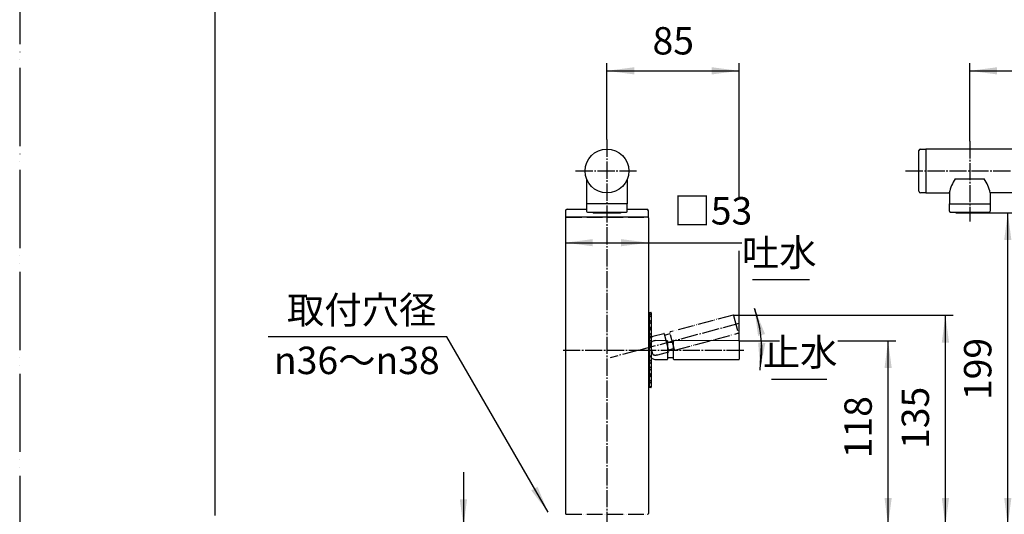
# Model space of a CAD drawing. Units: millimetres. Extents: x 0 to 1050, y 0 to 1485.
# Drawn here: x 0 to 629, y 743 to 1059 of the extents above; entities that cross this region are included whole.
import ezdxf

# ---------------------------------------------------------------- set-up
doc = ezdxf.new("R2010")
doc.units = ezdxf.units.MM
doc.linetypes.add('DASH_CENTER', pattern=[14, 11, -1, 1, -1])
doc.linetypes.add('PHANTOM', pattern=[13, 10, -1, 0, -1, 0, -1])
doc.layers.add('1', color=7, linetype='Continuous')
doc.styles.add('CONVERTER_11', font='MS Mincho.ttf', dxfattribs={"width": 0.89})
doc.styles.add('CONVERTER_12', font='txt.shx', dxfattribs={"width": 0.9})
doc.dimstyles.new('ME10_DIM_12', dxfattribs={"dimtxt": 17.5, "dimasz": 17.5, "dimexe": 5, "dimexo": 0, "dimgap": 5, "dimtad": 1, "dimdsep": 46, "dimtxsty": 'CONVERTER_12', "dimsah": 1, "dimcen": 0.09, "dimclrd": 2, "dimclre": 2, "dimclrt": 7, "dimadec": 0, "dimazin": 0, "dimtfac": 1, "dimtdec": 4, "dimtix": 1, "dimtmove": 0, "dimatfit": 3, "dimfxl": 1, "dimtolj": 1, "dimtzin": 0, "dimarcsym": 0})
doc.dimstyles.new('ME10_DIM_13', dxfattribs={"dimtxt": 17.5, "dimasz": 17.5, "dimexe": 5, "dimexo": 0, "dimgap": 5, "dimtad": 1, "dimdsep": 46, "dimtxsty": 'CONVERTER_12', "dimsah": 1, "dimcen": 0.09, "dimclrd": 2, "dimclre": 2, "dimclrt": 7, "dimadec": 0, "dimazin": 0, "dimtfac": 1, "dimtdec": 4, "dimtix": 1, "dimtmove": 0, "dimatfit": 3, "dimfxl": 1, "dimtolj": 1, "dimtzin": 0, "dimarcsym": 0})
doc.dimstyles.new('ME10_DIM_15', dxfattribs={"dimtxt": 17.5, "dimasz": 17.5, "dimexe": 5, "dimexo": 0, "dimgap": 5, "dimtad": 1, "dimdsep": 46, "dimtxsty": 'CONVERTER_12', "dimsah": 1, "dimcen": 0.09, "dimclrd": 2, "dimclre": 2, "dimclrt": 7, "dimadec": 0, "dimazin": 0, "dimtfac": 1, "dimtdec": 4, "dimtix": 1, "dimtmove": 0, "dimatfit": 3, "dimfxl": 1, "dimtolj": 1, "dimtzin": 0, "dimarcsym": 0})
doc.dimstyles.new('ME10_DIM_16', dxfattribs={"dimtxt": 17.5, "dimasz": 17.5, "dimexe": 5, "dimexo": 0, "dimgap": 5, "dimtad": 1, "dimdsep": 46, "dimtxsty": 'CONVERTER_11', "dimsah": 1, "dimcen": 0.09, "dimse1": 1, "dimse2": 1, "dimclrd": 2, "dimclre": 2, "dimclrt": 7, "dimadec": 0, "dimazin": 0, "dimtfac": 1, "dimtdec": 4, "dimtix": 1, "dimtmove": 1, "dimatfit": 3, "dimfxl": 1, "dimtolj": 1, "dimtzin": 0, "dimarcsym": 0})
doc.dimstyles.new('ME10_DIM_18', dxfattribs={"dimtxt": 17.5, "dimasz": 17.5, "dimexe": 5, "dimexo": 0, "dimgap": 5, "dimtad": 1, "dimdsep": 46, "dimtxsty": 'CONVERTER_11', "dimsah": 1, "dimcen": 0.09, "dimclrd": 2, "dimclre": 2, "dimclrt": 7, "dimadec": 0, "dimazin": 0, "dimtfac": 1, "dimtdec": 4, "dimtix": 1, "dimtmove": 0, "dimatfit": 3, "dimfxl": 1, "dimtolj": 1, "dimtzin": 0, "dimarcsym": 0})
doc.dimstyles.new('ME10_DIM_20', dxfattribs={"dimtxt": 17.5, "dimasz": 17.5, "dimexe": 5, "dimexo": 0, "dimgap": 5, "dimtad": 1, "dimdsep": 46, "dimtxsty": 'CONVERTER_12', "dimsah": 1, "dimcen": 0.09, "dimclrd": 2, "dimclre": 2, "dimclrt": 7, "dimadec": 0, "dimazin": 0, "dimtfac": 1, "dimtdec": 4, "dimtix": 1, "dimtmove": 0, "dimatfit": 3, "dimfxl": 1, "dimtolj": 1, "dimtzin": 0, "dimarcsym": 0})
doc.dimstyles.new('ME10_DIM_21', dxfattribs={"dimtxt": 17.5, "dimasz": 17.5, "dimexe": 5, "dimexo": 0, "dimgap": 5, "dimtad": 1, "dimdsep": 46, "dimtxsty": 'CONVERTER_12', "dimsah": 1, "dimcen": 0.09, "dimclrd": 2, "dimclre": 2, "dimclrt": 7, "dimadec": 0, "dimazin": 0, "dimtfac": 1, "dimtdec": 4, "dimtix": 1, "dimtmove": 0, "dimatfit": 3, "dimfxl": 1, "dimtolj": 1, "dimtzin": 0, "dimarcsym": 0})
doc.dimstyles.get("Standard").update_dxf_attribs({"dimtxt": 0.18, "dimasz": 0.18, "dimexe": 0.18, "dimexo": 0.0625, "dimgap": 0.09, "dimtad": 0, "dimtih": 1, "dimtoh": 1, "dimdec": 4, "dimzin": 0, "dimdsep": 46, "dimtxsty": 'Standard', "dimcen": 0.09, "dimadec": 0, "dimazin": 0, "dimtfac": 1, "dimtdec": 4, "dimtofl": 0, "dimtmove": 0, "dimatfit": 3, "dimfxl": 1, "dimtolj": 1, "dimtzin": 0, "dimarcsym": 0})
pattern_1 = [(135, (0, 0), (-3e-16, -4.242641), []), (135, (0.707, 0.707), (-3e-16, -4.242641), [])]

# ---------------------------------------------------------------- blocks, each defined once
blk = doc.blocks.new('吐水口陶器カバー', base_point=(-549.67, 1750.81))
at = {"color": 7, "linetype": 'Continuous'}
blk.add_line((598.05, 957.67), (616.64, 957.67), dxfattribs=at)
for centre, start, end in [((620.6, 942.82), 146.64576, 167.49659), ((594.08, 942.82), 12.50341, 33.35424)]:
    blk.add_arc(centre, 27, start, end, dxfattribs=at)
at = {"layer": '1', "color": 7, "linetype": 'Continuous'}
for p, q in [((579.34, 976.67), (579.34, 972.17)), ((887.34, 976.67), (579.34, 976.67)), ((579.34, 972.17), (579.34, 948.67)), ((579.34, 948.67), (594.24, 948.67)), ((834.24, 948.67), (620.44, 948.67))]:
    blk.add_line(p, q, dxfattribs=at)
blk = doc.blocks.new('K4730-3', base_point=(206.56, -433.28))
at = {"layer": '1', "color": 7, "linetype": 'Continuous'}
for p, q in [((348.88, 932.67), (348.88, 743.67)), ((401.88, 932.67), (401.88, 743.67)), ((820.84, 933.17), (820.84, 933.17)), ((820.84, 932.67), (820.84, 743.67)), ((873.84, 933.17), (873.84, 933.17)), ((873.84, 743.67), (873.84, 932.67))]:
    blk.add_line(p, q, dxfattribs=at)
at = {"layer": '1', "color": 4, "linetype": 'PHANTOM'}
for p, q in [((349.38, 933.17), (401.38, 933.17)), ((821.34, 933.17), (873.34, 933.17)), ((349.38, 743.17), (401.38, 743.17)), ((821.34, 743.17), (873.34, 743.17))]:
    blk.add_line(p, q, dxfattribs=at)
at = {"layer": '1', "color": 7, "linetype": 'Continuous'}
for centre, start, end in [((349.38, 932.67), 90, 180.00008), ((401.38, 932.67), 0.00089, 90), ((821.34, 932.67), 90, 180), ((873.34, 932.67), 0, 90), ((349.38, 743.67), 180.00008, 270), ((401.38, 743.67), 270, 0.00089), ((821.34, 743.67), 180, 270), ((873.34, 743.67), 270, 0)]:
    blk.add_arc(centre, 0.5, start, end, dxfattribs=at)
blk = doc.blocks.new('uehuta', base_point=(420.38, 770.67))
at = {"layer": '1', "color": 7, "linetype": 'Continuous'}
for p, q in [((349.88, 938.17), (362.38, 938.17)), ((388.38, 938.17), (400.88, 938.17)), ((348.88, 937.17), (348.88, 933.17)), ((401.88, 933.17), (348.88, 933.17)), ((401.88, 933.17), (401.88, 937.17))]:
    blk.add_line(p, q, dxfattribs=at)
for centre, start, end in [((349.88, 937.17), 90, 180), ((400.88, 937.17), 0, 90)]:
    blk.add_arc(centre, 1, start, end, dxfattribs=at)
blk = doc.blocks.new('34-128', base_point=(441.52, 837.94))
at = {"layer": '1', "color": 2, "linetype": 'PHANTOM'}
for p, q in [((411.82, 858.64), (404.81, 856.77)), ((412.06, 858.5), (415.05, 847.29)), ((402.23, 854.61), (404.59, 845.77)), ((407.9, 845.18), (414.91, 847.05))]:
    blk.add_line(p, q, dxfattribs=at)
at = {"layer": '1', "color": 7, "linetype": 'Continuous'}
for p, q in [((403.69, 852.75), (403.68, 843.6)), ((413.99, 854.16), (406.73, 854.17)), ((414.19, 853.96), (414.18, 842.36)), ((406.72, 842.17), (413.98, 842.16))]:
    blk.add_line(p, q, dxfattribs=at)
at = {"layer": '1', "color": 2, "linetype": 'PHANTOM'}
for centre, radius, start, end in [((406.33, 850.97), 6, 104.74413, 128.77958), ((411.87, 858.45), 0.2, 14.94211, 104.94211), ((403.2, 854.87), 1, 128.77958, 194.94211), ((405.56, 846.03), 1, 194.94211, 261.10463), ((406.33, 850.97), 6, 261.10463, 285.14009), ((414.86, 847.24), 0.2, 284.94211, 14.94211)]:
    blk.add_arc(centre, radius, start, end, dxfattribs=at)
at = {"layer": '1', "color": 7, "linetype": 'Continuous'}
for centre, radius, start, end in [((404.69, 852.75), 1, 113.77958, 179.94211), ((406.7, 848.17), 6, 89.74413, 113.77958), ((413.99, 853.96), 0.2, 359.94211, 89.94211), ((404.68, 843.6), 1, 179.94211, 246.10463), ((406.7, 848.17), 6, 246.10463, 270.14009), ((413.98, 842.36), 0.2, 269.94211, 359.94211)]:
    blk.add_arc(centre, radius, start, end, dxfattribs=at)
blk = doc.blocks.new('37-235B', base_point=(448.93, 826.1))
at = {"layer": '1', "color": 2, "linetype": 'PHANTOM'}
for p, q in [((456, 870.46), (415.8, 859.74)), ((456.24, 870.32), (459.23, 859.11)), ((412.26, 857.76), (415.87, 858.72)), ((418.65, 848.28), (415.66, 859.49)), ((418.9, 848.14), (459.09, 858.87)), ((418.44, 849.06), (414.84, 848.09))]:
    blk.add_line(p, q, dxfattribs=at)
at = {"layer": '1', "color": 2, "linetype": 'DASH_CENTER'}
blk.add_line((395.89, 848.17), (459.95, 865.33), dxfattribs=at)
at = {"layer": '1', "color": 7, "linetype": 'Continuous'}
for p, q in [((414.19, 853.19), (417.92, 853.19)), ((417.91, 842.39), (417.92, 853.99)), ((459.72, 854.14), (418.12, 854.19)), ((459.92, 853.94), (459.91, 842.34)), ((417.91, 843.19), (414.18, 843.19)), ((418.11, 842.19), (459.71, 842.14))]:
    blk.add_line(p, q, dxfattribs=at)
at = {"layer": '1', "color": 4, "linetype": 'PHANTOM'}
blk.add_line((459.94, 853.97), (459.94, 848.17), dxfattribs=at)
at = {"layer": '1', "color": 2, "linetype": 'PHANTOM'}
for centre, start, end in [((456.05, 870.27), 14.93995, 104.93995), ((415.85, 859.54), 104.93995, 194.93995), ((459.04, 859.06), 284.93995, 14.93995), ((418.84, 848.33), 194.93995, 284.93995)]:
    blk.add_arc(centre, 0.2, start, end, dxfattribs=at)
at = {"layer": '1', "color": 7, "linetype": 'Continuous'}
for centre, start, end in [((418.12, 853.99), 89.93995, 179.93995), ((459.72, 853.94), 359.93995, 89.93995), ((418.11, 842.39), 179.93995, 269.93995), ((459.71, 842.34), 269.93995, 359.93995)]:
    blk.add_arc(centre, 0.2, start, end, dxfattribs=at)
blk = doc.blocks.new('SEN-BOU', base_point=(410.77, 1855.79))
at = {"layer": '1', "color": 7, "linetype": 'Continuous'}
blk.add_line((402.38, 850.07), (403.63, 849.74), dxfattribs=at)
blk = doc.blocks.new('37-239', base_point=(522.14, 826.17))
at = {"layer": '1', "color": 7, "linetype": 'Continuous'}
for p, q in [((401.88, 871.17), (402.38, 871.17)), ((402.38, 871.17), (402.38, 825.17)), ((402.38, 825.17), (401.88, 825.17))]:
    blk.add_line(p, q, dxfattribs=at)
blk = doc.blocks.new('34-122', base_point=(632.54, 630.8))
at = {"layer": '1', "color": 2, "linetype": 'PHANTOM'}
for p, q in [((139.39, 1206.03), (132.89, 1217.29)), ((133.26, 1218.65), (134.56, 1219.4)), ((134.56, 1219.4), (136.29, 1220.4)), ((617.87, 1217.29), (611.37, 1206.03)), ((614.48, 1220.4), (616.21, 1219.4)), ((616.21, 1219.4), (617.51, 1218.65)), ((145.89, 1194.77), (139.39, 1206.03)), ((611.37, 1206.03), (604.87, 1194.77)), ((150.29, 1196.15), (148.56, 1195.15)), ((602.21, 1195.15), (600.48, 1196.15)), ((148.56, 1195.15), (147.26, 1194.4)), ((603.51, 1194.4), (602.21, 1195.15))]:
    blk.add_line(p, q, dxfattribs=at)
at = {"layer": '1', "color": 7, "linetype": 'Continuous'}
for p, q in [((361.38, 1072.28), (361.38, 1074.28)), ((361.38, 1070.78), (361.38, 1072.28)), ((389.38, 1074.28), (389.38, 1072.28)), ((389.38, 1072.28), (389.38, 1070.78)), ((375.38, 1069.78), (362.38, 1069.78)), ((388.38, 1069.78), (375.38, 1069.78)), ((574.84, 962.67), (574.84, 975.67)), ((575.84, 976.67), (577.34, 976.67)), ((577.34, 976.67), (579.34, 976.67)), ((574.84, 949.67), (574.84, 962.67)), ((577.34, 948.67), (575.84, 948.67)), ((579.34, 948.67), (577.34, 948.67))]:
    blk.add_line(p, q, dxfattribs=at)
blk.add_circle((375.38, 962.67), 14, dxfattribs=at)
at = {"layer": '1', "color": 2, "linetype": 'PHANTOM'}
for centre, start, end in [((133.76, 1217.79), 120, 210), ((617.01, 1217.79), 330, 60), ((146.76, 1195.27), 210, 300), ((604.01, 1195.27), 240, 330)]:
    blk.add_arc(centre, 1, start, end, dxfattribs=at)
at = {"layer": '1', "color": 7, "linetype": 'Continuous'}
for centre, start, end in [((362.38, 1070.78), 180, 270), ((388.38, 1070.78), 270, 0), ((575.84, 975.67), 90, 180), ((575.84, 949.67), 180, 270)]:
    blk.add_arc(centre, 1, start, end, dxfattribs=at)
blk = doc.blocks.new('77-15A-13', base_point=(546.99, 935.97))
at = {"layer": '1', "color": 7, "linetype": 'Continuous'}
for p, q in [((366.68, 935.97), (384.08, 935.97)), ((598.64, 935.97), (616.04, 935.97))]:
    blk.add_line(p, q, dxfattribs=at)
for centre, start, end in [((366.68, 936.77), 209.96151, 270), ((384.08, 936.77), 270, 330.03849), ((598.64, 936.77), 209.96151, 270), ((616.04, 936.77), 270, 330.03849)]:
    blk.add_arc(centre, 0.8, start, end, dxfattribs=at)
blk = doc.blocks.new('30-184', base_point=(502.7, 744.6))
at = {"color": 7, "linetype": 'Continuous'}
blk.add_line((594.84, 936.37), (619.84, 936.37), dxfattribs=at)
at = {"layer": '1', "color": 7, "linetype": 'Continuous'}
for p, q in [((388.38, 941.67), (362.38, 941.67)), ((362.38, 941.67), (362.38, 936.87)), ((388.38, 936.87), (388.38, 941.67)), ((594.34, 936.87), (594.34, 941.67)), ((594.34, 941.67), (620.34, 941.67)), ((620.34, 941.67), (620.34, 936.87)), ((362.88, 936.37), (387.88, 936.37))]:
    blk.add_line(p, q, dxfattribs=at)
for centre, start, end in [((362.88, 936.87), 180, 270), ((387.88, 936.87), 270, 0), ((594.84, 936.87), 180, 270), ((619.84, 936.87), 270, 0)]:
    blk.add_arc(centre, 0.5, start, end, dxfattribs=at)
blk = doc.blocks.new('37-220', base_point=(655.08, 740.33))
at = {"layer": '1', "color": 7, "linetype": 'Continuous'}
for p, q in [((362.38, 957.47), (362.38, 941.67)), ((388.38, 957.47), (388.38, 941.67)), ((594.34, 948.92), (594.34, 941.67)), ((620.34, 948.92), (620.34, 941.67))]:
    blk.add_line(p, q, dxfattribs=at)
blk = doc.blocks.new('37-275A', base_point=(1670.09, 301.05))
at = {"layer": '1', "linetype": 'Continuous'}
h = blk.add_hatch(dxfattribs=at)
h.set_pattern_fill('CUSTOM1', color=2, scale=3, angle=135, pattern_type=2)
h.set_pattern_definition(pattern_1)
edge = h.paths.add_edge_path()
edge.add_arc((402.38, 871.97), 0.2, 90, 180)
edge.add_line((402.18, 871.97), (402.18, 852.17))
edge.add_line((402.18, 852.17), (403.68, 852.17))
edge.add_line((403.68, 852.17), (403.68, 871.97))
edge.add_arc((403.48, 871.97), 0.2, 0, 90)
edge.add_line((403.48, 872.17), (402.38, 872.17))
h = blk.add_hatch(dxfattribs=at)
h.set_pattern_fill('CUSTOM0', color=2, scale=3, angle=135, pattern_type=2)
h.set_pattern_definition(pattern_1)
edge = h.paths.add_edge_path()
edge.add_line((403.68, 844.17), (403.68, 824.37))
edge.add_arc((403.48, 824.37), 0.2, 270, 360, ccw=False)
edge.add_line((403.48, 824.17), (402.38, 824.17))
edge.add_arc((402.38, 824.37), 0.2, 180, 270, ccw=False)
edge.add_line((402.18, 824.37), (402.18, 844.17))
edge.add_line((402.18, 844.17), (403.68, 844.17))
at = {"layer": '1', "color": 7, "linetype": 'Continuous'}
for p, q in [((402.18, 852.17), (402.18, 871.97)), ((402.38, 872.17), (403.48, 872.17)), ((403.68, 871.97), (403.68, 852.17)), ((403.68, 852.17), (402.18, 852.17)), ((402.18, 851.67), (402.18, 852.17)), ((403.68, 852.17), (403.68, 851.67)), ((402.18, 844.17), (402.18, 844.67)), ((402.18, 824.37), (402.18, 844.17)), ((403.68, 844.17), (402.18, 844.17)), ((403.68, 844.67), (403.68, 844.17)), ((403.68, 844.17), (403.68, 824.37)), ((403.48, 824.17), (402.38, 824.17))]:
    blk.add_line(p, q, dxfattribs=at)
for centre, start, end in [((402.38, 871.97), 90, 180), ((403.48, 871.97), 0, 90), ((402.38, 824.37), 180, 270), ((403.48, 824.37), 270, 0)]:
    blk.add_arc(centre, 0.2, start, end, dxfattribs=at)
blk = doc.blocks.new('開示A4')
at = {"layer": '1', "color": 4, "linetype": 'PHANTOM'}
blk.add_line((0, 297), (0, 0), dxfattribs=at)
at = {"layer": '1', "color": 7, "linetype": 'Continuous'}
blk.add_line((25, 148.5), (25, 287), dxfattribs=at)
blk = doc.blocks.new('*D50')
at = {"layer": '1', "color": 2, "linetype": 'Continuous'}
for p, q in [((375.38, 982.67), (375.38, 1031.67)), ((375.38, 1026.67), (459.94, 1026.67)), ((459.94, 944.99), (459.94, 1031.67)), ((459.94, 853.97), (459.94, 911.5))]:
    blk.add_line(p, q, dxfattribs=at)
at = {"layer": '1', "color": 2}
for points in [[(392.88, 1028.97), (392.88, 1024.36), (375.38, 1026.67)], [(442.44, 1024.36), (442.44, 1028.97), (459.94, 1026.67)]]:
    blk.add_solid(points, dxfattribs=at)
at = {"layer": '1', "color": 7, "insert": (404.54, 1031.67), "char_height": 17.5, "attachment_point": 7, "rotation": 0.00014, "line_spacing_factor": 0.60024, "style": 'CONVERTER_12'}
blk.add_mtext('85', dxfattribs=at)
blk = doc.blocks.new('*D51')
at = {"layer": '1', "color": 2, "linetype": 'Continuous'}
for p, q in [((616.04, 935.97), (636.64, 935.97)), ((631.64, 736.17), (631.64, 935.97)), ((820.84, 736.17), (626.64, 736.17))]:
    blk.add_line(p, q, dxfattribs=at)
at = {"layer": '1', "color": 2}
for points in [[(633.95, 918.47), (629.34, 918.47), (631.64, 935.97)], [(629.34, 753.67), (633.95, 753.67), (631.64, 736.17)]]:
    blk.add_solid(points, dxfattribs=at)
at = {"layer": '1', "color": 7, "insert": (626.64, 816.18), "char_height": 17.5, "attachment_point": 7, "rotation": 90, "line_spacing_factor": 0.60024, "style": 'CONVERTER_12'}
blk.add_mtext('199', dxfattribs=at)
blk = doc.blocks.new('*D53')
at = {"layer": '1', "color": 2, "linetype": 'Continuous'}
for p, q in [((607.34, 981.67), (607.34, 1031.67)), ((607.34, 1026.67), (847.34, 1026.67)), ((847.34, 981.67), (847.34, 1031.67))]:
    blk.add_line(p, q, dxfattribs=at)
at = {"layer": '1', "color": 2}
for points in [[(624.84, 1028.97), (624.84, 1024.36), (607.34, 1026.67)], [(829.84, 1024.36), (829.84, 1028.97), (847.34, 1026.67)]]:
    blk.add_solid(points, dxfattribs=at)
at = {"layer": '1', "color": 7, "insert": (706.34, 1031.67), "char_height": 17.5, "attachment_point": 7, "rotation": 0.00014, "line_spacing_factor": 0.60024, "style": 'CONVERTER_12'}
blk.add_mtext('240', dxfattribs=at)
blk = doc.blocks.new('*D54')
at = {"layer": '1', "color": 2, "linetype": 'Continuous'}
for p, q in [((348.88, 916.8), (401.88, 916.8)), ((401.88, 916.8), (461.66, 916.8))]:
    blk.add_line(p, q, dxfattribs=at)
at = {"layer": '1', "color": 2}
for points in [[(366.38, 919.1), (366.38, 914.5), (348.88, 916.8)], [(384.38, 914.5), (384.38, 919.1), (401.88, 916.8)]]:
    blk.add_solid(points, dxfattribs=at)
at = {"layer": '1', "color": 7, "insert": (417.91, 922.95), "char_height": 17.5, "attachment_point": 7, "rotation": 0.00014, "line_spacing_factor": 0.454545, "style": 'CONVERTER_11'}
blk.add_mtext('□53', dxfattribs=at)
blk = doc.blocks.new('*D56')
at = {"layer": '1', "color": 2, "linetype": 'Continuous'}
for p, q in [((283.67, 770.17), (283.67, 735.17)), ((322.41, 735.17), (278.67, 735.17)), ((283.67, 735.17), (283.67, 726.17)), ((322.41, 726.17), (278.67, 726.17)), ((283.67, 726.17), (283.67, 581.92))]:
    blk.add_line(p, q, dxfattribs=at)
at = {"layer": '1', "color": 2}
for points in [[(281.36, 752.67), (285.97, 752.67), (283.67, 735.17)], [(285.97, 708.67), (281.36, 708.67), (283.67, 726.17)]]:
    blk.add_solid(points, dxfattribs=at)
at = {"layer": '1', "color": 7, "insert": (278.27, 581.92), "char_height": 17.5, "attachment_point": 7, "rotation": 90, "line_spacing_factor": 0.454545, "style": 'CONVERTER_11'}
blk.add_mtext('最大19 最小5', dxfattribs=at)
blk = doc.blocks.new('*D58')
at = {"layer": '1', "color": 2, "linetype": 'Continuous'}
for p, q in [((459.72, 854.14), (485.67, 854.14)), ((522.94, 854.14), (560.15, 854.14)), ((555.15, 736.17), (555.15, 854.14)), ((401.88, 736.17), (560.15, 736.17))]:
    blk.add_line(p, q, dxfattribs=at)
at = {"layer": '1', "color": 2}
for points in [[(557.45, 836.64), (552.84, 836.64), (555.15, 854.14)], [(552.84, 753.67), (557.45, 753.67), (555.15, 736.17)]]:
    blk.add_solid(points, dxfattribs=at)
at = {"layer": '1', "color": 7, "insert": (550.15, 778.98), "char_height": 17.5, "attachment_point": 7, "rotation": 90, "line_spacing_factor": 0.60024, "style": 'CONVERTER_12'}
blk.add_mtext('118', dxfattribs=at)
blk = doc.blocks.new('*D59')
at = {"layer": '1', "color": 2, "linetype": 'Continuous'}
for p, q in [((456, 870.46), (596.77, 870.46)), ((591.77, 736.17), (591.77, 870.46)), ((401.88, 736.17), (596.77, 736.17))]:
    blk.add_line(p, q, dxfattribs=at)
at = {"layer": '1', "color": 2}
for points in [[(594.08, 852.96), (589.47, 852.96), (591.77, 870.46)], [(589.47, 753.67), (594.08, 753.67), (591.77, 736.17)]]:
    blk.add_solid(points, dxfattribs=at)
at = {"layer": '1', "color": 7, "insert": (586.77, 784.94), "char_height": 17.5, "attachment_point": 7, "rotation": 90, "line_spacing_factor": 0.60024, "style": 'CONVERTER_12'}
blk.add_mtext('135', dxfattribs=at)

msp = doc.modelspace()

# ---------------------------------------------------------------- linework, layer by layer
at = {"layer": '1', "color": 2, "linetype": 'DASH_CENTER'}
for p, q in [((375.382, 982.668), (375.382, 721.666)), ((607.344, 981.668), (607.344, 930.418)), ((355.382, 962.668), (395.382, 962.668)), ((566.344, 962.668), (897.486, 962.668)), ((347.382, 848.166), (395.889, 848.166)), ((395.889, 848.166), (377.424, 843.218)), ((395.889, 848.166), (463.718, 848.166))]:
    msp.add_line(p, q, dxfattribs=at)
at = {"layer": '1', "color": 2, "linetype": 'Continuous'}
for p, q in [((468.367, 893.185), (504.867, 893.185)), ((480.556, 829.546), (516.056, 829.546))]:
    msp.add_line(p, q, dxfattribs=at)
msp.add_arc((395.889, 848.166), 78.464, 353.398684, 19.785712, dxfattribs=at)
at = {"layer": '1', "color": 2}
for points in [[(476.465, 858.414), (472.013, 857.224), (469.72, 874.726)], [(472.091, 852.993), (476.69, 852.707), (473.304, 835.384)], [(327.029, 758.468), (331.019, 760.772), (337.774, 744.465)]]:
    msp.add_solid(points, dxfattribs=at)

# ---------------------------------------------------------------- block references
for name, p in [('SEN-BOU', (410.765, 1855.787)), ('34-122', (632.539, 630.797)), ('37-220', (655.083, 740.334)), ('30-184', (502.701, 744.597)), ('K4730-3', (206.565, -433.275)), ('37-275A', (1670.086, 301.052))]:
    msp.add_blockref(name, p)
at = {"layer": '1', "xscale": 5, "yscale": 5, "zscale": 5}
msp.add_blockref('開示A4', (0, 0), dxfattribs=at)
at = {"layer": '1'}
for name, p in [('吐水口陶器カバー', (-549.667, 1750.813)), ('uehuta', (420.382, 770.668)), ('37-235B', (448.929, 826.1)), ('37-239', (522.144, 826.166)), ('34-128', (441.519, 837.941)), ('77-15A-13', (546.994, 935.968))]:
    msp.add_blockref(name, p, dxfattribs=at)

# ---------------------------------------------------------------- texts
at = {"layer": '1', "color": 7, "char_height": 17.5, "attachment_point": 5, "line_spacing_factor": 0.545455, "style": 'CONVERTER_11'}
for s, insert in [('吐水', (485.521, 908.185)), ('取付穴径', (218.589, 871.551)), ('止水', (498.883, 844.546)), ('{\\Fgdt;n}36～{\\Fgdt;n}38', (215.517, 841.551))]:
    msp.add_mtext(s, dxfattribs=dict(at, insert=insert))

# ---------------------------------------------------------------- dimensions: what is measured, and where the dimension line sits
at = {"layer": '1'}
dim = msp.add_linear_dim(base=(375.382, 1026.668), p1=(459.942, 853.966), p2=(375.382, 982.668), text='85', dimstyle='ME10_DIM_12', dxfattribs=at)
dim.commit()
dim.dimension.update_dxf_attribs({"geometry": '*D50', "text_midpoint": (417.662, 1040.418), "text_rotation": 0.000139})
dim = msp.add_aligned_dim(p1=(847.344, 981.668), p2=(607.344, 981.668), distance=-45, dimstyle='ME10_DIM_15', dxfattribs=at)
dim.commit()
dim.dimension.update_dxf_attribs({"geometry": '*D53', "text_midpoint": (727.344, 1040.418), "text_rotation": 0.000139})
dim = msp.add_linear_dim(base=(348.882, 916.799), p1=(401.882, 743.666), p2=(348.882, 743.666), angle=180.000009, text='□53', dimstyle='ME10_DIM_16', dxfattribs=at)
dim.commit()
dim.dimension.update_dxf_attribs({"geometry": '*D54', "text_midpoint": (439.785, 931.702), "dimtype": 161, "text_rotation": 0.000139})
for base, p1, p2, text, dimstyle, picture, middle in [((631.643, 736.166), (616.044, 935.968), (820.844, 736.166), '199', 'ME10_DIM_13', '*D51', (617.893, 834.554)), ((591.773, 736.166), (455.996, 870.461), (401.882, 736.166), '135', 'ME10_DIM_21', '*D59', (578.023, 803.313)), ((555.147, 736.166), (459.718, 854.144), (401.882, 736.166), '118', 'ME10_DIM_20', '*D58', (541.397, 794.731)), ((283.669, 735.166), (322.408, 726.166), (322.408, 735.166), '最大19 最小5', 'ME10_DIM_18', '*D56', (269.519, 642.296))]:
    dim = msp.add_linear_dim(base=base, p1=p1, p2=p2, angle=90, text=text, dimstyle=dimstyle, dxfattribs=at)
    dim.commit()
    dim.dimension.update_dxf_attribs({"geometry": picture, "text_midpoint": middle, "text_rotation": 90})

# ---------------------------------------------------------------- leaders
at = {"layer": '1', "color": 2, "linetype": 'Continuous', "has_arrowhead": 0}
for points in [[(469.72, 874.726), (473.126, 861.985)], [(337.774, 744.465), (273.061, 856.551), (158.927, 856.551)], [(473.304, 835.384), (474.291, 851.258)]]:
    msp.add_leader(points, dimstyle='Standard', dxfattribs=at)

doc.saveas('drawing.dxf')
